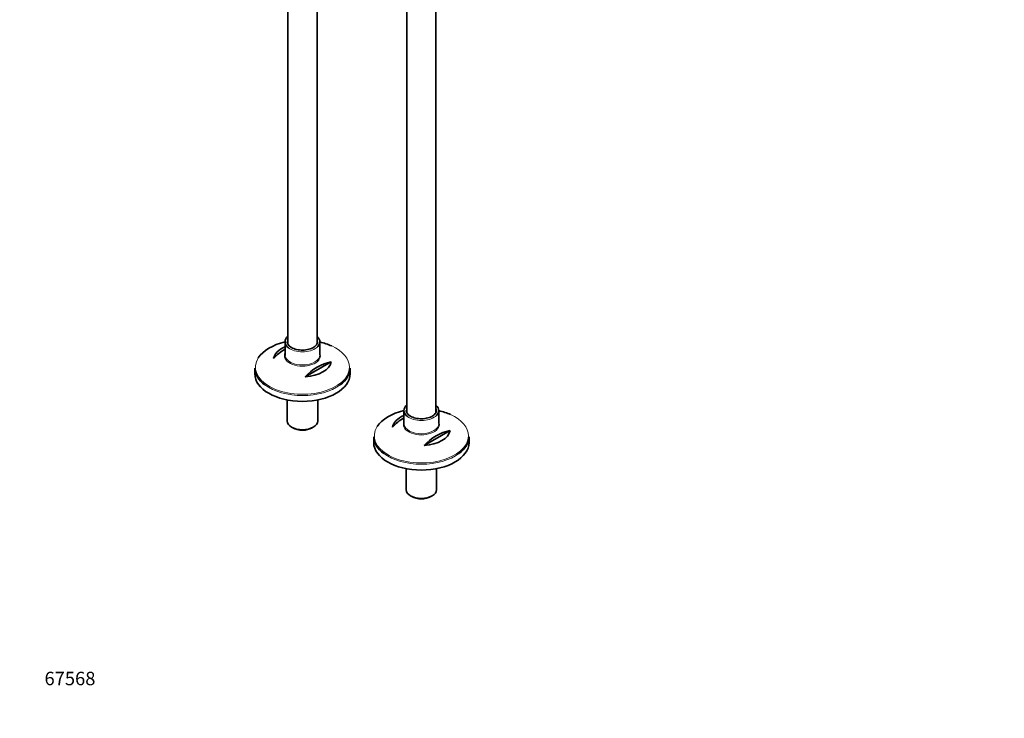
# Model space of a CAD drawing. Units: millimetres. Extents: x 0 to 1449, y 0 to 2761.
# Drawn here: x 0 to 878, y 0 to 623 of the extents above; entities that cross this region are included whole.
import ezdxf
from ezdxf import colors
from ezdxf.entities.mleader import LeaderData, LeaderLine
from ezdxf.math import Vec2, Vec3

# ---------------------------------------------------------------- set-up
doc = ezdxf.new("R2010")
doc.units = ezdxf.units.MM
doc.layers.add('DV5_Défaut', color=7, linetype='Continuous')
doc.layers.add('Défaut', color=7, linetype='Continuous')

# ---------------------------------------------------------------- blocks, each defined once
blk = doc.blocks.new('_DOT')
at = {"color": 0}
blk.add_line((0, 0), (-1, 0), dxfattribs=at)
at = {"color": 0, "const_width": 0.333}
blk.add_lwpolyline([(-0.1665, 0, 1), (0.1665, 0, 1)], format="xyb", close=True, dxfattribs=at)
blk = doc.blocks.new('SE4')
at = {"layer": 'DV5_Défaut', "color": 7, "linetype": 'Continuous', "lineweight": 35}
for p, q in [((371.23, 272.65), (371.23, 864.03)), ((345.23, 789.38), (345.23, 272.6)), ((239.17, 754.5), (239.17, 333.84)), ((265.17, 333.89), (265.17, 743.01)), ((236.67, 335.75), (236.67, 324.02)), ((267.67, 324.02), (267.67, 335.75)), ((277.93, 317.97), (254.69, 304.55)), ((209.67, 312.38), (209.67, 307.18)), ((294.67, 307.18), (294.67, 312.38)), ((238.57, 283.93), (238.57, 265.13)), ((265.77, 265.13), (265.77, 283.93)), ((342.73, 274.52), (342.73, 262.78)), ((373.73, 262.78), (373.73, 274.52)), ((242.55, 259.57), (243.61, 258.96)), ((260.72, 258.96), (261.78, 259.57)), ((384, 256.73), (360.76, 243.31)), ((315.73, 251.14), (315.73, 245.94)), ((400.73, 245.94), (400.73, 251.14)), ((344.63, 222.69), (344.63, 203.89)), ((371.83, 203.89), (371.83, 222.69)), ((348.62, 198.34), (349.68, 197.73)), ((366.79, 197.73), (367.85, 198.34))]:
    blk.add_line(p, q, dxfattribs=at)
for centre, start in [((259.56, 290.3), 120.5537), ((287.84, 273.97), 102.69487), ((365.62, 229.06), 120.5537), ((393.91, 212.73), 102.69487)]:
    blk.add_arc(centre, 45.1, start, 137.30513, dxfattribs=at)
for centre, major_axis, start_param, end_param in [((252.17, 313.11), (41.93, 0), 1.949407, 2.789875), ((252.17, 335.75), (-15.5, 0), 5.707298, 6.283185), ((252.17, 335.75), (-15.5, 0), 0, 0.634386), ((252.17, 335.75), (13.5, 0), 3.141593, 3.186373), ((252.17, 335.75), (-15.5, 0), 2.514042, 3.717479), ((252.17, 313.11), (41.93, 0), 0.899769, 1.192185), ((252.17, 319.42), (-25.88, 0), 5.354405, 6.185563), ((252.17, 323.28), (-16.07, 0), -0.266269, -0.223139), ((252.17, 324.02), (15.5, 0), 3.141593, 3.199269), ((252.17, 319.42), (25.88, 0), 4.810011, 6.185563), ((252.17, 312.38), (-42.5, 0), 0, 0.662889), ((252.17, 312.38), (-42.5, 0), 2.479847, 3.141593), ((252.17, 307.18), (42.5, 0), 3.141593, 6.283185), ((358.23, 251.88), (41.93, 0), 1.949407, 2.789875), ((358.23, 274.52), (-15.5, 0), 5.707298, 6.283185), ((358.23, 274.52), (-15.5, 0), 0, 0.634386), ((358.23, 274.52), (13.5, 0), 3.141593, 3.186373), ((358.23, 274.52), (-15.5, 0), 2.514042, 3.717479), ((358.23, 251.88), (41.93, 0), 0.899769, 1.192185), ((252.17, 265.13), (13.6, 0), 3.141593, 6.283185), ((358.23, 258.19), (-25.88, 0), 5.354405, 6.185563), ((358.23, 262.05), (-16.07, 0), -0.266269, -0.223139), ((252.17, 263.9), (-12.1, 0), 0.785398, 2.356194), ((358.23, 262.78), (15.5, 0), 3.141593, 3.199269), ((358.23, 258.19), (25.88, 0), 4.810011, 6.185563), ((358.23, 251.14), (-42.5, 0), 0, 0.662889), ((358.23, 245.94), (42.5, 0), 3.141593, 6.283185), ((358.23, 251.14), (-42.5, 0), 2.479847, 3.141593), ((358.23, 203.89), (13.6, 0), 3.141593, 6.283185), ((358.23, 202.67), (-12.1, 0), 0.785398, 2.356194)]:
    blk.add_ellipse(centre, major_axis=major_axis, ratio=0.57735, start_param=start_param, end_param=end_param, dxfattribs=at)
at = {"layer": 'DV5_Défaut', "color": 7, "linetype": 'Continuous', "lineweight": 18}
for centre, major_axis, start_param, end_param in [((252.17, 335.75), (13.5, 0), 2.86858, 3.141593), ((252.17, 335.75), (13.5, 0), 0.015436, 0.273013), ((252.17, 323.28), (-16.07, 0), 0, 3.407862), ((252.17, 323.28), (-16.07, 0), 6.060046, 6.283185), ((252.17, 335.75), (-15.5, 0), 0.634386, 2.514042), ((252.17, 313.11), (41.93, 0), 0, 0.899769), ((252.17, 313.11), (41.93, 0), 2.789875, 6.283185), ((252.17, 324.02), (15.5, 0), 3.199269, 6.283185), ((252.17, 312.38), (-42.5, 0), 0.662889, 2.479847), ((358.23, 274.52), (13.5, 0), 2.86858, 3.141593), ((358.23, 274.52), (13.5, 0), 0.015436, 0.273013), ((358.23, 262.05), (-16.07, 0), 0, 3.407862), ((358.23, 262.05), (-16.07, 0), 6.060046, 6.283185), ((358.23, 274.52), (-15.5, 0), 0.634386, 2.514042), ((358.23, 251.88), (41.93, 0), 0, 0.899769), ((358.23, 251.88), (41.93, 0), 2.789875, 6.283185), ((358.23, 262.78), (15.5, 0), 3.199269, 6.283185), ((358.23, 251.14), (-42.5, 0), 0.662889, 2.479847)]:
    blk.add_ellipse(centre, major_axis=major_axis, ratio=0.57735, start_param=start_param, end_param=end_param, dxfattribs=at)
at = {"layer": 'DV5_Défaut', "color": 7, "linetype": 'Continuous', "lineweight": 35}
for points, knots in [([(242.41, 330.7), (242.06, 330.92), (241.19, 331.46), (239.93, 332.58), (239.05, 333.93), (238.65, 334.93), (238.7, 335.41), (238.7, 335.46)], [0, 0, 0, 0, 0.143851, 0.418856, 0.694165, 0.973984, 1, 1, 1, 1]), ([(265.6, 335.86), (265.62, 335.6), (265.68, 334.91), (265.18, 333.66), (264.08, 332.22), (262.43, 330.93), (260.36, 329.86), (257.93, 329.04), (255.25, 328.52), (252.43, 328.33), (249.58, 328.47), (246.88, 328.93), (244.38, 329.69), (243.12, 330.33), (242.41, 330.7)], [0, 0, 0, 0, 0.043908, 0.137602, 0.227906, 0.314829, 0.40083, 0.486781, 0.572953, 0.659334, 0.745804, 0.832195, 0.918325, 1, 1, 1, 1]), ([(348.48, 269.46), (348.12, 269.68), (347.25, 270.22), (345.99, 271.34), (345.11, 272.7), (344.72, 273.7), (344.76, 274.17), (344.77, 274.22)], [0, 0, 0, 0, 0.143851, 0.418856, 0.694165, 0.973984, 1, 1, 1, 1]), ([(371.67, 274.62), (371.69, 274.37), (371.74, 273.68), (371.24, 272.42), (370.14, 270.98), (368.5, 269.69), (366.42, 268.62), (364, 267.81), (361.31, 267.29), (358.49, 267.09), (355.65, 267.23), (352.95, 267.69), (350.44, 268.45), (349.19, 269.09), (348.48, 269.46)], [0, 0, 0, 0, 0.043908, 0.137602, 0.227906, 0.314829, 0.40083, 0.486781, 0.572953, 0.659334, 0.745804, 0.832195, 0.918325, 1, 1, 1, 1])]:
    blk.add_open_spline(points, degree=3, knots=knots, dxfattribs=at)

msp = doc.modelspace()

# ---------------------------------------------------------------- block references
at = {"layer": 'Défaut'}
msp.add_blockref('SE4', (0, 0), dxfattribs=at)

# ---------------------------------------------------------------- leaders
at = {"layer": 'Défaut', "color": 7, "linetype": 'Continuous', "lineweight": 18}
ml = msp.add_multileader_mtext('Standard', dxfattribs=at)
ml.set_content('{\\pxsm0.9;\\fArial|b1||i0||c0|p34;\\W1.;13CS\\P}', color=256)
ml.set_leader_properties()
ml.set_arrow_properties(name='DOT')
ml.build(insert=Vec2(0, 0))
ml.multileader.update_dxf_attribs({"leader_type": 0, "dogleg_length": 0, "arrow_head_size": 12})
ctx = ml.context
ctx.base_point, ctx.char_height, ctx.arrow_head_size, ctx.landing_gap_size = Vec3(53.14, 2755.05), 12, 12, 4.2
notes = []
notes.append((ctx, [(0, (0, 0, 0), (0, 0), (1, 0), 1, [])]))
ctx.mtext.insert = Vec3(55.14, 2761.16)
ml = msp.add_multileader_mtext('Standard', dxfattribs=at)
ml.set_content('{\\pxsm0.9;\\fSolid Edge ISO|b1||i0||c0|p34;\\W1.;27/08/2021\\P}', color=256)
ml.set_leader_properties()
ml.set_arrow_properties(name='DOT')
ml.build(insert=Vec2(0, 0))
ml.multileader.update_dxf_attribs({"leader_type": 0, "dogleg_length": 0, "arrow_head_size": 12})
ctx = ml.context
ctx.base_point, ctx.char_height, ctx.arrow_head_size, ctx.landing_gap_size = Vec3(1361.57, 2741.88), 12, 12, 4.2
notes.append((ctx, [(0, (0, 0, 0), (0, 0), (1, 0), 1, [])]))
ctx.mtext.insert = Vec3(1363.57, 2748)
ml = msp.add_multileader_mtext('Standard', dxfattribs=at)
ml.set_content('{\\pxsm0.9;\\fArial|b1||i0||c0|p34;\\W1.;67568\\P}', color=256)
ml.set_leader_properties()
ml.set_arrow_properties(name='DOT')
ml.build(insert=Vec2(0, 0))
ml.multileader.update_dxf_attribs({"leader_type": 0, "dogleg_length": 0, "arrow_head_size": 12})
ctx = ml.context
ctx.base_point, ctx.char_height, ctx.arrow_head_size, ctx.landing_gap_size = Vec3(20.12, 35.38), 12, 12, 4.2
notes.append((ctx, [(0, (0, 0, 0), (0, 0), (1, 0), 1, [])]))
ctx.mtext.insert = Vec3(22.12, 41.5)
for ctx, leaders in notes:
    for number, flags, end, landing, length, lines in leaders:
        leader = LeaderData()
        leader.index, (leader.has_last_leader_line, leader.has_dogleg_vector, leader.attachment_direction) = number, flags
        leader.last_leader_point, leader.dogleg_vector, leader.dogleg_length = Vec3(end), Vec3(landing), length
        for number, points, colour, breaks in lines:
            line = LeaderLine()
            line.index, line.vertices, line.color, line.breaks = number, Vec3.list(points), colors.encode_raw_color(colour), breaks
            leader.lines.append(line)
        ctx.leaders.append(leader)

doc.saveas('drawing.dxf')
